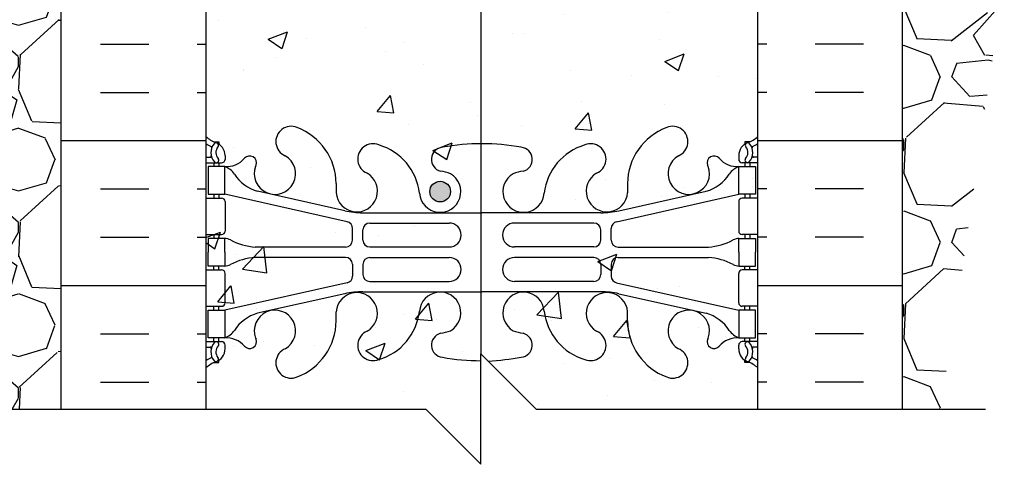
# Model space of a CAD drawing. Units: inches. Extents: x -6.4 to 46.3, y 55.7 to 149.5.
# Drawn here: x 12 to 29.9, y 84.5 to 92.6 of the extents above; entities that cross this region are included whole.
import ezdxf

# ---------------------------------------------------------------- set-up
doc = ezdxf.new("R2010")
doc.units = ezdxf.units.IN
doc.header["$LTSCALE"] = 0.5
doc.header["$MEASUREMENT"] = 0
for name, color, linetype in [('HATCH', 12, 'Continuous'), ('LINE18', 9, 'Continuous'), ('line25', 2, 'Continuous'), ('LINE3', 3, 'Continuous'), ('LINE50', 5, 'Continuous'), ('Web_Edge', 9, 'Continuous')]:
    doc.layers.add(name, color=color, linetype=linetype)

msp = doc.modelspace()

# ---------------------------------------------------------------- hatches: boundary and pattern name
at = {"layer": 'HATCH'}
h = msp.add_hatch(dxfattribs=at)
h.set_pattern_fill('AR-CONC', color=256, scale=0.5, style=0)
h.set_pattern_definition([(50, (0, 0), (3.586300913003767, -0.3137606749129755), [0.375, -4.125]), (355, (0, 0), (-0.693756668065, 3.760960668500059), [0.3, -3.3]), (100.4514, (0.2988584, -0.0261467), (2.892546908570108, 3.447197710304768), [0.31870095, -3.50571056]), (46.18420000000001, (0, 1), (5.336205243128222, -0.8275950716450904), [0.5625, -6.1875]), (96.6356, (0.444683725, 0.931033465), (4.673313527743517, 4.870589354502209), [0.47805144, -5.258565]), (351.1842, (0, 1), (4.673309725668136, 4.870593004626623), [0.45, -4.95]), (21, (0.5, 0.75), (2.984535260592308, -2.013094453326694), [0.375, -4.125]), (326.0000000000001, (0.5, 0.75), (1.216576659607909, 3.625750225234265), [0.3, -3.3]), (71.4514, (0.748711165, 0.58224197), (4.20111314290745, 1.612652483549762), [0.31870095, -3.50571056]), (37.50000000000001, (0, 0), (0.06079927658645334, 1.664469269156557), [0, -3.26, 0, -3.35, 0, -3.3125]), (7.499999999999999, (0, 0), (1.315347687210743, 1.972058559411801), [0, -1.91, 0, -3.185, 0, -1.2625]), (327.5, (-1.115, 0), (2.669112180862045, -0.112774358671899), [0, -1.25, 0, -3.9, 0, -5.175]), (317.5, (-1.615, 0), (2.915930846711931, 0.5005249116615882), [0, -1.625, 0, -2.59, 0, -3.675])])
h.paths.add_polyline_path([(25.41610146462256, 111.2434074603457), (15.41610146462049, 111.2434074603435), (15.41610146461838, 104.6184074603454), (15.41610146462049, 93.24340746034552), (15.41610146462049, 85.49827256167443), (19.3989235722279, 85.49823457537894), (20.3989235722279, 84.49823457537894), (20.3989235722279, 86.49823457537894), (21.3989235722279, 85.49823457537894), (25.41610146462046, 85.49827256167437), (25.41610146462046, 93.24340746034552), (25.41610146462256, 104.6184074603454)])
h = msp.add_hatch(dxfattribs=at)
h.set_pattern_fill('GRAVEL', color=256, scale=3, style=0)
h.set_pattern_definition([(228.0128, (30.20110146462043, 88.49827256167437), (-23.99999469647448, -27.00000402482174), [0.403608, -39.957264]), (184.9697, (29.93110146462039, 88.1982725616743), (36.00000315455291, 2.999973921021156), [0.692604, -68.567775]), (132.5104, (29.24110146462045, 88.13827256167436), (29.99997215504044, -33.00002602161359), [0.488364, -48.348096]), (267.2737, (28.07110146462043, 87.38827256167436), (2.999988053181571, 60.0000008849204), [0.630714, -62.440674]), (292.8337, (28.0411014646204, 86.75827256167436), (-15.00002971631142, 35.99998923533333), [0.618465, -61.22811900000001]), (357.2737, (28.28110146462041, 86.18827256167431), (-60.0000008849204, 2.999988053181574), [0.630714, -62.440674]), (37.6942, (28.9111014646204, 86.15827256167434), (-39.00002203685393, -29.99997121548159), [0.8340869999999999, -82.574547]), (72.2553, (29.57110146462043, 86.66827256167433), (21.00003228811623, 65.99998869371757), [0.7874639999999999, -77.958963]), (121.4296, (29.81110146462044, 87.41827256167433), (-24.0000247025291, 38.99998510947771), [0.63285, -62.652219]), (175.2364, (29.48110146462045, 87.9582725616744), (33.00000283895875, -2.999974597983782), [0.7224959999999983, -35.40228899999988]), (222.3974, (28.76110146462043, 88.01827256167435), (-36.0000220532197, -32.99997624604236), [0.9343440000000001, -92.500125]), (138.8141, (31.0411014646204, 87.35827256167438), (-21.00000884041714, 17.99999194002827), [0.318903, -31.571532]), (171.4692, (30.80110146462039, 87.5682725616743), (38.99999485444538, -6.000023730119371), [0.6067109999999982, -60.06453299999988]), (225, (30.20110146462043, 87.65827256167434), (-3.33066907387547e-16, -3.000000928346857), [0.4242629999999999, -3.818376]), (203.1986, (29.99110146462045, 88.01827256167435), (14.99999919200123, 6.000003975794561), [0.228474, -22.618845]), (291.8014, (29.78110146462041, 87.92827256167432), (-2.999999731501946, 9.00000081903231), [0.323109, -15.832386]), (30.9638, (29.90110146462041, 87.62827256167436), (8.999994066863994, 6.000007450622197), [0.5247869999999982, -16.96806899999994]), (161.5651, (30.35110146462046, 87.89827256167435), (6.000001303778886, -2.999995209668123), [0.3794730000000001, -9.107361000000001]), (16.38950000000001, (28.0411014646204, 87.92827256167432), (30.00000659523588, 8.999978129453911), [0.5316, -52.628535]), (70.3462, (28.55110146462039, 88.07827256167441), (-11.99998574211524, -33.00000640681867), [0.445983, -44.152224]), (293.1986, (30.35110146462046, 88.49827256167437), (-6.000003975794561, 14.99999919200123), [0.456945, -22.390374]), (343.6105, (30.53110146462041, 88.07827256167441), (-30.00000659523587, 8.99997812945392), [0.5315999999999982, -52.62853499999989]), (339.444, (28.0411014646204, 86.0682725616743), (-15.00000553362727, 5.999987989264753), [0.51264, -25.119372]), (294.7751, (28.52110146462042, 85.88827256167436), (-14.99997656773551, 33.00001026551735), [0.4295339999999991, -42.52392899999988]), (66.80140000000002, (30.38110146462043, 85.49827256167437), (6.000003975794565, 14.99999919200123), [0.456945, -22.390374]), (17.35400000000001, (30.56110146462044, 85.91827256167433), (-39.0000060572905, -11.99998350677735), [0.5028929999999999, -49.78627199999999]), (69.444, (28.9111014646204, 85.49827256167437), (-5.99998798926476, -15.00000553362727), [0.25632, -25.375692]), (101.3098999999999, (30.20110146462043, 85.49827256167437), (-2.999992896484816, 12.00000225669286), [0.1529699999999996, -15.14408699999998]), (165.9638, (30.1711014646204, 85.64827256167435), (9.00000163796922, -2.999994172083737), [0.618465, -11.75085]), (186.009, (29.57110146462043, 85.79827256167432), (29.99999925271812, 2.999997952445524), [0.57315, -56.74176900000001]), (303.6901, (29.90110146462041, 87.35827256167438), (-3.000004003521572, 5.999998673313481), [0.432666, -10.383987]), (353.1572, (30.14110146462042, 86.99827256167437), (50.99999809643565, -6.000023993774283), [0.755382, -74.782689]), (60.94540000000001, (30.89110146462042, 86.90827256167434), (-12.00000008159784, -21.00000115370906), [0.308868, -30.578022]), (90, (31.0411014646204, 87.17827256167432), (-3, 3), [0.18, -2.82]), (120.2564, (29.51110146462043, 85.88827256167436), (11.99998466040808, -21.0000073675642), [0.416772, -41.26056000000001]), (48.01279999999999, (29.30110146462039, 86.24827256167437), (23.99999469647448, 27.00000402482175), [0.8072159999999999, -39.553656]), (0, (29.84110146462047, 86.84827256167439), (3, 3), [0.78, -2.22]), (325.3048, (30.62110146462044, 86.84827256167439), (-29.99998277696258, 21.00002582878337), [0.474342, -46.959822]), (254.0546, (31.01110146462043, 86.57827256167441), (-2.999999667889143, -12.00000037995645), [0.436806, -21.403524]), (207.646, (30.89110146462042, 86.15827256167434), (-56.99998742153878, -30.00002313950754), [0.711195, -70.408422]), (175.4261, (30.26110146462043, 85.82827256167441), (-39.0000016749364, 2.999984403483252), [0.7523969999999982, -74.48722199999978])])
edge = h.paths.add_edge_path()
edge.add_line((28.0411014646204, 107.2427981481697), (28.04110146462043, 93.24340746034535))
edge.add_line((28.04110146462046, 93.24340746034541), (28.04110146462043, 85.4982725616744))
edge.add_line((28.0411014646204, 85.49827256167437), (28.71518350063508, 85.49827256167437))
edge.add_spline(control_points=[(28.71518350063508, 85.49827256167437), (28.82344980619331, 86.14360923673128), (29.5846742245459, 90.74865201435223), (30.19336966920025, 97.67169029027157), (33.77935516200728, 104.5703417872482), (36.66779697201287, 106.0707733784468), (37.46270270882803, 106.4836955551758)], knot_values=[0, 0, 0, 0, 1.962013932848677, 13.99979169350777, 21.00438102400835, 23.66399043516336, 23.66399043516336, 23.66399043516336, 23.66399043516336], degree=3, periodic=0)
edge.add_line((37.46270270882803, 106.4836955551758), (37.46270270882803, 107.2434074603454))
edge.add_line((37.46270270882803, 107.2434074603454), (28.0411014646204, 107.2427981481697))
h = msp.add_hatch(dxfattribs=at)
h.set_pattern_fill('GRAVEL', color=256, scale=3, style=0)
h.set_pattern_definition([(228.012787504, (2.16, 3), (-24.00000000000018, -27.00000000000001), [0.403608, -39.9572641412211]), (184.969740728, (1.89, 2.7), (35.99999999999993, 3.000000000000105), [0.692604, -68.56777428368999]), (132.510447078, (1.2, 2.64), (30.00000000000035, -32.99999999999959), [0.488364, -48.3480977882991]), (267.273689006, (0.03, 1.89), (3.000000000000073, 60.00000000000006), [0.6307139999999999, -62.440674124887]), (292.833654178, (0, 1.26), (-14.99999999999996, 36.00000000000009), [0.6184649999999999, -61.22811938426489]), (357.273689006, (0.24, 0.6900000000000001), (-60.00000000000006, 3.000000000000076), [0.6307139999999999, -62.440674124887]), (37.6942404667, (0.8699999999999999, 0.66), (-38.99999999999999, -29.99999999999992), [0.8340869999999999, -82.574545646748]), (72.2553283749, (1.53, 1.17), (21.00000000000008, 66.00000000000001), [0.7874639999999998, -77.95896449044018]), (121.429565615, (1.77, 1.92), (-24.00000000000006, 38.99999999999996), [0.63285, -62.65221932918699]), (175.236358309, (1.44, 2.46), (32.99999999999995, -3.000000000000114), [0.722496, -35.4022877363769]), (222.397437798, (0.72, 2.52), (-35.99999999999989, -32.99999999999992), [0.9343440000000001, -92.5001250143847]), (138.814074834, (3, 1.86), (-21.0000000000001, 18), [0.3189029999999999, -31.57153443820409]), (171.46923439, (2.76, 2.07), (38.99999999999999, -5.999999999999986), [0.606711, -60.06453424847101]), (225, (2.16, 2.16), (-3.33066907387547e-16, -2.999999999999799), [0.4242629999999999, -3.8183776871193]), (203.198590514, (1.95, 2.52), (14.99999999999997, 5.999999999999926), [0.228474, -22.6188453175917]), (291.801409486, (1.74, 2.43), (-2.999999999999052, 9.000000000000307), [0.323109, -15.8323854214035]), (30.96375653209999, (1.86, 2.13), (9.000000000000158, 5.999999999999939), [0.5247869999999999, -16.96806868453589]), (161.565051177, (2.31, 2.4), (6.000000000000035, -2.99999999999993), [0.379473, -9.107359980505198]), (16.389540334, (0, 2.43), (29.9999999999999, 9.000000000000131), [0.5316, -52.6285354400082]), (70.3461759419, (0.51, 2.58), (-12.00000000000366, -33.00000000001019), [0.445983, -44.152223241957]), (293.198590514, (2.31, 3), (-5.999999999999911, 14.99999999999997), [0.456945, -22.3903743175917]), (343.610459666, (2.49, 2.58), (-29.9999999999999, 9.000000000000131), [0.5315999999999999, -52.62853544000699]), (339.44395478, (0, 0.5700000000000001), (-15.00000000000011, 6.000000000000073), [0.5126399999999999, -25.1193712359525]), (294.775140569, (0.48, 0.39), (-15.00000000000002, 33.00000000000001), [0.429534, -42.523929189828]), (66.8014094864, (2.34, 0), (5.999999999999943, 14.99999999999991), [0.456945, -22.3903743175917]), (17.3540246363, (2.52, 0.42), (-38.99999999999993, -11.99999999999989), [0.502893, -49.78627084272]), (69.44395478040002, (0.8699999999999999, 0), (-6.000000000000021, -14.99999999999986), [0.2563199999999999, -25.3756912359525]), (101.309932474, (2.16, 0), (-2.999999999999892, 12.00000000000004), [0.15297, -15.1440885407784]), (165.963756532, (2.13, 0.15), (8.999999999999876, -3.000000000000004), [0.618465, -11.7508518768531]), (186.009005957, (1.53, 0.3), (30.00000000000014, 2.999999999999949), [0.57315, -56.74176952362841]), (303.690067526, (1.86, 1.86), (-2.999999999999962, 5.999999999999957), [0.4326659999999999, -10.383987826392]), (353.157226587, (2.1, 1.5), (51.00000000000004, -6.000000000000158), [0.755382, -74.7826878720849]), (60.9453959009, (2.85, 1.41), (-11.99999999999993, -20.99999999999993), [0.308868, -30.578022422961]), (90, (3, 1.68), (-3, 3), [0.18, -2.82]), (120.256437164, (1.47, 0.39), (12.00000000000003, -21.00000000000002), [0.416772, -41.2605599683494]), (48.01278750420001, (1.26, 0.75), (24, 26.99999999999993), [0.8072159999999999, -39.5536561412211]), (0, (1.8, 1.35), (3, 3), [0.78, -2.22]), (325.3048464690001, (2.58, 1.35), (30.00000000000042, -20.99999999999947), [0.474342, -46.95982290252599]), (254.054604099, (2.97, 1.08), (-3.000000000000113, -12.00000000000001), [0.436806, -21.4035236678415]), (207.645975364, (2.85, 0.66), (-56.99999999999985, -30.00000000000014), [0.711195, -70.40842254677818]), (175.42607874, (2.22, 0.33), (-38.99999999999986, 3.000000000000004), [0.752397, -74.48722022390669])])
edge = h.paths.add_edge_path()
edge.add_spline(control_points=[(3.645418508931234, 104.541225446261), (4.424935848305401, 103.8098117759403), (7.915773339141762, 100.5343923173875), (10.6322000973696, 94.07705436974524), (11.56428733990505, 88.15570139106921), (11.54331411852048, 85.87978381987904), (11.53979838483122, 85.49827256167434)], knot_values=[0, 0, 0, 0, 3.198205599033165, 14.32221638260294, 20.00199708212963, 21.14583843556574, 21.14583843556574, 21.14583843556574, 21.14583843556574], degree=3, periodic=0)
edge.add_line((11.53979838483122, 85.49827256167436), (12.79110146462049, 85.49827256167436))
edge.add_line((12.79110146462049, 85.49827256167436), (12.79110146462049, 97.11840746031699))
edge.add_line((12.79110146462049, 97.11840746031699), (12.7911014646208, 101.7434074603429))
edge.add_line((12.7911014646208, 101.7434074603429), (12.79110146462049, 105.3943762387706))
edge.add_line((12.79110146462049, 105.3943762387706), (11.79110146462079, 105.3614770449264))
edge.add_line((11.79110146462079, 105.3614770449264), (3.645418508931137, 105.0934906423737))
edge.add_line((3.645418508931136, 105.0934906423737), (3.6454185089312, 104.541225446261))
h = msp.add_hatch(dxfattribs=at)
h.set_pattern_fill('INSUL', color=256, scale=7, style=0)
h.set_pattern_definition([(0, (-2910.745480246864, -321.7661066023662), (0, 2.625), []), (0, (-2910.745480246864, -320.8911066023662), (0, 2.625), [0.875, -0.875]), (0, (-2910.745480246864, -320.0161066023662), (0, 2.625), [0.875, -0.875])])
h.paths.add_polyline_path([(12.79110146462049, 85.49827256167437), (15.41610146462049, 85.49827256167437), (15.41610146462049, 93.24340746034552), (14.72860146462049, 93.24340746034552), (14.72860146462049, 93.74340746034552), (13.22860146462049, 93.74340746034552), (13.22860146462049, 93.24340746034552), (12.79110146462049, 93.24340746034552)])
h = msp.add_hatch(dxfattribs=at)
h.set_pattern_fill('INSUL', color=256, scale=7, style=0)
h.set_pattern_definition([(180, (2951.577683176105, -321.7661066023662), (0, 2.625), []), (180, (2951.577683176105, -320.8911066023662), (0, 2.625), [0.875, -0.875]), (180, (2951.577683176105, -320.0161066023662), (0, 2.625), [0.875, -0.875])])
h.paths.add_polyline_path([(25.41610146462046, 85.49827256167437), (28.0411014646204, 85.49827256167437), (28.04110146462046, 93.24340746034552), (27.60360146462046, 93.24340746034552), (27.60360146462, 93.74340746034564), (26.10360146462046, 93.74340746034552), (26.10360146462046, 93.24340746034552), (25.41610146462046, 93.24340746034564)])
at = {"layer": 'LINE3'}
for points in [[(19.84764867263843, 89.43754259418508, 1), (19.47264867263843, 89.43754259418508, 1)], [(19.47264867263843, 89.43754259418508, 1), (19.84764867263843, 89.43754259418508, 1)]]:
    msp.add_hatch(color=256, dxfattribs=at).paths.add_polyline_path(points)

# ---------------------------------------------------------------- linework, layer by layer
at = {"layer": 'LINE18'}
msp.add_lwpolyline([(10.79110146462049, 85.49827256167437), (19.3989235722279, 85.49823457537894), (20.3989235722279, 84.49823457537894), (20.3989235722279, 86.49823457537894), (21.3989235722279, 85.49823457537894), (29.54110146462046, 85.49827256167437)], dxfattribs=at)
at = {"layer": 'line25'}
for p, q in [((15.41610146462049, 93.24340746034552), (15.41610146462049, 85.49827256167437)), ((25.41610146462046, 85.49827256167437), (25.41610146462046, 93.24340746034552))]:
    msp.add_line(p, q, dxfattribs=at)
at = {"layer": 'LINE3'}
msp.add_line((20.39892357222911, 109.7433694740494), (20.3989235722279, 86.49823457537894), dxfattribs=at)
msp.add_circle((19.66014867263843, 89.43754259418508), 0.1875, dxfattribs=at)
msp.add_circle((19.66014867263843, 89.43754259418508), 0.1875, dxfattribs=at)
at = {"layer": 'LINE50'}
for p, q in [((12.79110146462049, 85.49827256167437), (12.79110146462049, 93.24340746034552)), ((28.04110146462046, 85.49827256167437), (28.04110146462046, 93.24340746034552))]:
    msp.add_line(p, q, dxfattribs=at)
at = {"layer": 'Web_Edge'}
for p, q in [((15.56210446148075, 90.3384175762006), (15.65210446148135, 90.33841757620748)), ((15.65210446148135, 90.33841757620748), (15.65210446148408, 90.29669151628333)), ((25.27010669552587, 90.3384175762006), (25.18010669552527, 90.33841757620748)), ((25.18010669552527, 90.33841757620748), (25.18010669552254, 90.29669151628333)), ((15.41610146462094, 90.05956836450038), (15.49397999788957, 90.05956836450049)), ((15.41610146462094, 89.95956836450047), (15.69960446150376, 89.95956836450041)), ((15.56210446148075, 89.95956836450036), (15.56210446148075, 89.88956836450042)), ((15.6521044615059, 89.95956836450036), (15.65210446151045, 89.88956836450042)), ((15.76210446150012, 90.08956836451945), (15.76210446150376, 90.02206836450326)), ((25.0701066955065, 90.08956836451945), (25.07010669550286, 90.02206836450326)), ((25.41610146462049, 89.95956836450041), (25.13260669550286, 89.95956836450041)), ((25.18010669550072, 89.95956836450036), (25.18010669549617, 89.88956836450042)), ((25.27010669552587, 89.95956836450036), (25.27010669552587, 89.88956836450042)), ((25.41610969238568, 90.05956836450038), (25.33823115911705, 90.05956836450049)), ((16.31456298441967, 89.89370239135827), (16.32627319038543, 89.91504828303341)), ((24.51764817258695, 89.89370239135827), (24.50593796662119, 89.91504828303341)), ((17.77577455190599, 89.58322820803006), (17.77526466083495, 89.41824038523937)), ((23.05643660510063, 89.58322820803006), (23.05694649617167, 89.41824038523937)), ((17.93131413735759, 89.0912191178448), (16.35051856137111, 89.44417833054463)), ((22.90089701964903, 89.0912191178448), (24.48169259563551, 89.44417833054463)), ((15.41610146462094, 89.31956836450043), (15.69960446150376, 89.31956836450054)), ((15.56210446148075, 89.38956836450042), (15.56210446148075, 89.31956836450048)), ((15.6521044615441, 89.38956836450042), (15.65210446154865, 89.31956836450054)), ((17.97466775292637, 88.8929385150466), (15.75710446149592, 89.38956836450042)), ((15.76210446150376, 89.25706836450054), (15.76210446150376, 88.72206836450052)), ((22.85754340408025, 88.8929385150466), (25.0751066955107, 89.38956836450042)), ((25.07010669550286, 89.25706836450054), (25.07010669550286, 88.72206836450052)), ((25.41610969238568, 89.31956836450043), (25.13260669550286, 89.31956836450054)), ((25.18010669546252, 89.38956836450042), (25.18010669545797, 89.31956836450054)), ((25.27010669552587, 89.38956836450042), (25.27010669552587, 89.31956836450048)), ((18.25818459596289, 89.05517120151809), (20.41610557850331, 89.05517120151804)), ((22.57402656104373, 89.05517120151809), (20.41610557850331, 89.05517120151804)), ((18.38485021517122, 88.8685376864665), (19.82434999517168, 88.86853768646655)), ((22.4473609418354, 88.8685376864665), (21.00786116183494, 88.86853768646655)), ((18.07235030517163, 88.55867215151797), (18.07235030517208, 88.77096000444665)), ((18.25985021517031, 88.55953938646634), (18.25985021517122, 88.7435376864665)), ((22.57236094183631, 88.55953938646634), (22.5723609418354, 88.7435376864665)), ((22.75986085183499, 88.55867215151797), (22.75986085183454, 88.77096000444665)), ((15.41610146462094, 88.65956836450046), (15.69960446150376, 88.65956836450052)), ((15.56210446148029, 88.65956836450057), (15.56210446148029, 88.58956836450058)), ((15.6521044615914, 88.65956836450052), (15.65210446159594, 88.58956836450058)), ((25.41610969238568, 88.65956836450046), (25.13260669550286, 88.65956836450052)), ((25.18010669541522, 88.65956836450052), (25.18010669541068, 88.58956836450058)), ((25.27010669552633, 88.65956836450057), (25.27010669552633, 88.58956836450058)), ((17.94735030517163, 88.43367215151797), (16.30982856137266, 88.43367215151797)), ((18.38485021517031, 88.43453938646657), (19.82434999517168, 88.43453938646662)), ((22.44736094183631, 88.43453938646657), (21.00786116183494, 88.43453938646662)), ((22.88486085183499, 88.43367215151797), (24.52238259563396, 88.43367215151797)), ((17.94735030517163, 88.24546457748319), (16.30982856137266, 88.24546457748319)), ((18.38485021517031, 88.24459734253459), (19.82434999517168, 88.24459734253453)), ((22.44736094183631, 88.24459734253459), (21.00786116183494, 88.24459734253453)), ((22.88486085183499, 88.24546457748319), (24.52238259563396, 88.24546457748319)), ((15.41610146462094, 88.0195683645007), (15.69960446150376, 88.01956836450064)), ((15.56210446148029, 88.01956836450059), (15.56210446148029, 88.08956836450058)), ((15.6521044615914, 88.01956836450064), (15.65210446159594, 88.08956836450058)), ((18.07235030517163, 88.12046457748319), (18.07235030517208, 87.90817672455451)), ((18.25985021517031, 88.11959734253482), (18.25985021517122, 87.93559904253466)), ((22.57236094183631, 88.11959734253482), (22.5723609418354, 87.93559904253466)), ((22.75986085183499, 88.12046457748319), (22.75986085183454, 87.90817672455451)), ((25.41610146462049, 88.01956836450059), (25.13260669550286, 88.01956836450064)), ((25.18010669541522, 88.01956836450064), (25.18010669541068, 88.08956836450058)), ((25.27010669552633, 88.01956836450059), (25.27010669552633, 88.08956836450058)), ((17.97466775292637, 87.78619821395456), (15.75710446149592, 87.28956836450074)), ((15.76210446150376, 87.42206836450062), (15.76210446150376, 87.95706836450064)), ((18.38485021517122, 87.81059904253466), (19.82434999517168, 87.8105990425346)), ((22.4473609418354, 87.81059904253466), (21.00786116183494, 87.8105990425346)), ((22.85754340408025, 87.78619821395456), (25.0751066955107, 87.28956836450074)), ((25.07010669550286, 87.42206836450062), (25.07010669550286, 87.95706836450064)), ((18.25818459596289, 87.62396552748307), (20.41610557850331, 87.62396552748312)), ((22.57402656104373, 87.62396552748307), (20.41610557850331, 87.62396552748312)), ((17.93131413735759, 87.58791761115636), (16.35051856137111, 87.23495839845653)), ((22.90089701964903, 87.58791761115636), (24.48169259563551, 87.23495839845653)), ((15.41610146462094, 87.35956836450073), (15.69960446150376, 87.35956836450062)), ((15.56210446148075, 87.28956836450074), (15.56210446148075, 87.35956836450067)), ((15.6521044615441, 87.28956836450074), (15.65210446154865, 87.35956836450062)), ((17.77577455190599, 87.0959085209711), (17.77526466083495, 87.26089634376179)), ((23.05643660510063, 87.0959085209711), (23.05694649617167, 87.26089634376179)), ((25.41610146462049, 87.35956836450079), (25.13260669550286, 87.35956836450062)), ((25.18010669546252, 87.28956836450074), (25.18010669545797, 87.35956836450062)), ((25.27010669552587, 87.28956836450074), (25.27010669552587, 87.35956836450067)), ((15.41610146462094, 86.71956836450069), (15.69960446150376, 86.71956836450074)), ((15.56210446148075, 86.7195683645008), (15.56210446148075, 86.78956836450074)), ((15.6521044615059, 86.7195683645008), (15.65210446151045, 86.78956836450074)), ((16.31456298441967, 86.78543433764288), (16.32627319038543, 86.76408844596774)), ((24.51764817258695, 86.78543433764288), (24.50593796662119, 86.76408844596774)), ((25.41610969238568, 86.71956836450069), (25.13260669550286, 86.71956836450074)), ((25.18010669550072, 86.7195683645008), (25.18010669549617, 86.78956836450074)), ((25.27010669552587, 86.7195683645008), (25.27010669552587, 86.78956836450074)), ((15.41610146462094, 86.61956836450078), (15.49397999788957, 86.61956836450067)), ((15.76210446150012, 86.5895683644817), (15.76210446150376, 86.6570683644979)), ((25.0701066955065, 86.5895683644817), (25.07010669550286, 86.6570683644979)), ((25.41610146462094, 86.61956836450084), (25.33823115911705, 86.61956836450067)), ((15.65210446148135, 86.34071915279368), (15.65210446148408, 86.38244521271783)), ((25.18010669552527, 86.34071915279368), (25.18010669552254, 86.38244521271783)), ((15.56210446148075, 86.34071915280056), (15.65210446148135, 86.34071915279368)), ((25.27010669552587, 86.34071915280056), (25.18010669552527, 86.34071915279368))]:
    msp.add_line(p, q, dxfattribs=at)
for points in [[(15.45710446149574, 89.38956836450042), (15.75710446149592, 89.38956836450042), (15.75710446149592, 89.88956836450042), (15.45710446149574, 89.88956836450042)], [(25.37510669551088, 89.38956836450042), (25.0751066955107, 89.38956836450042), (25.0751066955107, 89.88956836450042), (25.37510669551088, 89.88956836450042)], [(15.45710446149574, 87.28956836450074), (15.75710446149592, 87.28956836450074), (15.75710446149592, 86.78956836450074), (15.45710446149574, 86.78956836450074)], [(25.37510669551088, 87.28956836450074), (25.0751066955107, 87.28956836450074), (25.0751066955107, 86.78956836450074), (25.37510669551088, 86.78956836450074)]]:
    msp.add_lwpolyline(points, close=True, dxfattribs=at)
for points in [[(15.75710446158095, 88.33956836450058), (15.75710446158095, 88.58956836450058), (15.45710446158077, 88.58956836450058), (15.45710446158077, 88.33956836450058)], [(25.07510669542566, 88.33956836450058), (25.07510669542566, 88.58956836450058), (25.37510669542585, 88.58956836450058), (25.37510669542585, 88.33956836450058)], [(15.75710446158095, 88.33956836450058), (15.75710446158095, 88.08956836450058), (15.45710446158077, 88.08956836450058), (15.45710446158077, 88.33956836450058)], [(25.07510669542566, 88.33956836450058), (25.07510669542566, 88.08956836450058), (25.37510669542585, 88.08956836450058), (25.37510669542585, 88.33956836450058)]]:
    msp.add_lwpolyline(points, dxfattribs=at)
for centre, radius, start, end in [((16.96000548720835, 90.34367125009108), 0.2769683423152065, 67.31997992708035, 247.3199799291128), ((16.68420716096748, 89.57688078756753), 1.091585845779813, 0.3331688975579535, 69.48254033780732), ((24.14800399603914, 89.57688078756753), 1.091585845779813, 110.5174596621927, 179.666831102442), ((23.87220566979827, 90.34367125009108), 0.2769683423152065, 292.6800200708872, 112.6800200729196), ((15.76210446151012, 90.79667514568338), 0.5, 226.210888829619, 250.5287793646985), ((15.76210446151012, 90.79667514568338), 0.6, 234.7832160478549, 245.074770714525), ((15.75581186995518, 90.14412777083352), 0.25, 140.1145119962656, 222.460867842792), ((15.59804549890018, 90.27502446417238), 0.04500919725254051, 321.4480006460015, 139.187899202015), ((15.51210446150012, 90.08956836450041), 0.25, 4.360973023723161e-09, 70.5287793646985), ((18.44314239385662, 90.02653187336871), 0.2769683423152065, 67.31997992708035, 247.3199799291128), ((20.39892357222911, 86.52780217808755), 3.777410353861612, 89.73938234251118, 100.6275482201491), ((20.43328758477751, 86.52780217808755), 3.777410353861612, 79.37245177985089, 90.26061765748882), ((22.38906876315, 90.02653187336871), 0.2769683423152065, 292.6800200708872, 112.6800200729196), ((25.3201066955065, 90.08956836450041), 0.25, 109.4712206353015, 179.999999995639), ((25.23416565810644, 90.27502446417238), 0.04500919725254051, 40.81210079798495, 218.5519993539985), ((25.0701066954965, 90.79667514568338), 0.5, 289.4712206353015, 313.7878051267247), ((25.07639928705143, 90.14412777083352), 0.25, 317.539132157208, 39.88548800373442), ((25.0701066954965, 90.79667514568338), 0.6, 294.9252292854749, 305.2158222147234), ((15.50002225095099, 90.23365753697244), 0.02103171283708721, 343.4640040446234, 63.99572765969157), ((15.75581186995518, 90.14412777083352), 0.16, 140.0000771989563, 222.4608678427525), ((18.25906660576206, 89.28973012057777), 1.034103379311961, 6.66685506844456, 73.66351084947509), ((19.72215464258293, 90.0213175077346), 0.22, 95.18346528133287, 255.7396035695702), ((21.11005651442369, 90.0213175077346), 0.22, 284.2603964304298, 84.81653471866716), ((22.57314455124456, 89.28973012057777), 1.034103379311961, 106.3364891505249, 173.3331449315554), ((25.07639928705143, 90.14412777083352), 0.16, 317.5391321572475, 39.9999228010437), ((25.33218890605562, 90.23365753697244), 0.02103171283708721, 116.0042723403084, 196.5359959553766), ((15.49418399371311, 90.07915082370677), 0.01958352171754351, 269.4031558122728, 15.49009993730632), ((15.60457546048415, 90.00573503818352), 0.04500000000006049, 222.4608678430197, 42.46086784271301), ((15.69960446150376, 90.02206836450041), 0.0625, 270, 2.605510395054913e-09), ((15.7817588770084, 90.33021338099782), 0.4413341939712527, 266.7975975446888, 318.9873219214739), ((16.209094493984, 89.95857015235971), 0.125, 339.6242722523975, 138.987321921513), ((16.6660990736244, 89.76313678337978), 0.375, 159.6242722524705, 60.06847086862312), ((24.16611208338222, 89.76313678337978), 0.375, 119.9315291313769, 20.37572774752946), ((24.62311666302262, 89.95857015235971), 0.125, 41.01267807848701, 200.3757277476024), ((25.05045227999821, 90.33021338099782), 0.4413341939712527, 221.0126780785261, 273.2024024553112), ((25.13260669550286, 90.02206836450041), 0.0625, 179.9999999973945, 270), ((25.22763569652247, 90.00573503818352), 0.04500000000006049, 137.5391321572864, 317.5391321569803), ((25.33802716329351, 90.07915082370677), 0.01958352171754351, 164.5099000626937, 270.5968441877272), ((15.63469581033801, 89.54696450198016), 0.3638149041640656, 34.97751374817541, 70.33874127345705), ((16.55781470565612, 90.15819455331469), 0.7434990637615071, 212.7919165278104, 253.8107114574971), ((18.14923598027267, 89.44599740665718), 0.375, 184.2448425985994, 60.06847086862312), ((19.66014867263843, 89.43754259418508), 0.375, 184.2448425985994, 60.06847086862312), ((19.55340450721119, 88.98185604688162), 0.8341443637323576, 69.37290550549812, 82.1063016333885), ((21.17206248436819, 89.43754259418508), 0.375, 119.9315291313769, 355.7551574014006), ((21.27880664979543, 88.98185604688162), 0.8341443637323576, 97.89369836661152, 110.6270944945019), ((22.68297517673395, 89.44599740665718), 0.375, 119.9315291313769, 355.7551574014006), ((24.2743964513505, 90.15819455331469), 0.7434990637615071, 286.1892885425028, 327.2080834721896), ((25.19751534666861, 89.54696450198016), 0.3638149041640656, 109.661258726543, 145.0224862518246), ((15.69960446150376, 89.25706836450054), 0.0625, 0, 90.00000000002606), ((25.13260669550286, 89.25706836450054), 0.0625, 89.99999999997395, 180), ((18.25818459596289, 90.55517120151809), 1.5, 257.4134795292165, 270), ((22.57402656104373, 90.55517120151809), 1.5, 270, 282.5865204707835), ((17.94735030517208, 88.77096000444665), 0.125, 0, 77.37672990340316), ((18.38485021517122, 88.7435376864665), 0.125, 90, 180), ((19.82434999517168, 88.65153853646656), 0.2169991499999639, 270, 90), ((21.00786116183494, 88.65153853646656), 0.2169991499999639, 90, 270), ((22.4473609418354, 88.7435376864665), 0.125, 0, 90), ((22.88486085183454, 88.77096000444665), 0.125, 102.6232700965968, 180), ((15.69960446150376, 88.72206836450052), 0.0625, 270.000000000026, 0), ((25.13260669550286, 88.72206836450052), 0.0625, 180, 269.9999999999739), ((15.75298170649407, 88.37088470511112), 0.218722518258797, 60.49374658855939, 88.91995365505842), ((16.39857938099508, 89.60052316744772), 1.170221347164698, 242.6365481780711, 265.6504512437212), ((17.94735030517163, 88.55867215151797), 0.125, 270, 0), ((18.38485021517031, 88.55953938646657), 0.125, 180.0000000001042, 270), ((22.44736094183631, 88.55953938646657), 0.125, 270, 359.9999999998958), ((22.88486085183499, 88.55867215151797), 0.125, 180, 270), ((24.43363177601154, 89.60052316744772), 1.170221347164698, 274.3495487562789, 297.3634518219287), ((25.07922945051255, 88.37088470511112), 0.218722518258797, 91.08004634494158, 119.5062534114406), ((16.39857938099508, 87.07861356155344), 1.170221347164698, 94.34954875627884, 117.3634518219287), ((17.94735030517163, 88.12046457748319), 0.125, 0, 90), ((18.38485021517031, 88.11959734253459), 0.125, 90, 179.9999999998958), ((19.82434999517168, 88.0275981925346), 0.2169991499999639, 270, 90), ((21.00786116183494, 88.0275981925346), 0.2169991499999639, 90, 270), ((22.44736094183631, 88.11959734253459), 0.125, 1.042204158021965e-10, 90), ((22.88486085183499, 88.12046457748319), 0.125, 90, 180), ((24.43363177601154, 87.07861356155344), 1.170221347164698, 62.63654817807109, 85.65045124372116), ((15.69960446150376, 87.95706836450064), 0.0625, 0, 89.99999999997395), ((15.75298170649407, 88.30825202389003), 0.218722518258797, 271.0800463449416, 299.5062534114406), ((25.07922945051255, 88.30825202389003), 0.218722518258797, 240.4937465885594, 268.9199536550584), ((25.13260669550286, 87.95706836450064), 0.0625, 90.00000000002606, 180), ((17.94735030517208, 87.90817672455451), 0.125, 282.6232700965969, 0), ((18.38485021517122, 87.93559904253466), 0.125, 180, 270), ((22.4473609418354, 87.93559904253466), 0.125, 270, 0), ((22.88486085183454, 87.90817672455451), 0.125, 180, 257.3767299034032), ((18.14923598027267, 87.23313932234397), 0.375, 299.9315291313769, 175.7551574014006), ((18.25818459596289, 86.12396552748307), 1.5, 90, 102.5865204707836), ((19.66014867263843, 87.24159413481608), 0.375, 299.9315291313769, 175.7551574014006), ((21.17206248436819, 87.24159413481608), 0.375, 4.244842598599409, 240.0684708686231), ((22.68297517673395, 87.23313932234397), 0.375, 4.244842598599409, 240.0684708686231), ((22.57402656104373, 86.12396552748307), 1.5, 77.41347952921645, 90), ((15.69960446150376, 87.42206836450062), 0.0625, 269.9999999999739, 0), ((16.6660990736244, 86.91599994562138), 0.375, 299.9315291313769, 200.3757277475295), ((18.25906660576206, 87.38940660842339), 1.034103379311961, 286.3364891505249, 353.3331449315554), ((22.57314455124456, 87.38940660842339), 1.034103379311961, 186.6668550684446, 253.6635108494749), ((24.16611208338222, 86.91599994562138), 0.375, 339.6242722524706, 240.0684708686231), ((25.13260669550286, 87.42206836450062), 0.0625, 180, 270.000000000026), ((16.55781470565612, 86.52094217568647), 0.7434990637615071, 106.1892885425028, 147.2080834721896), ((16.68420716096748, 87.10225594143363), 1.091585845779813, 290.5174596621927, 359.666831102442), ((24.14800399603914, 87.10225594143363), 1.091585845779813, 180.333168897558, 249.4825403378073), ((24.2743964513505, 86.52094217568647), 0.7434990637615071, 32.79191652781036, 73.81071145749719), ((15.63469581033801, 87.132172227021), 0.3638149041640656, 289.6612587265429, 325.0224862518246), ((18.44314239385662, 86.65260485563245), 0.2769683423152065, 112.6800200708872, 292.6800200729197), ((19.55340450721119, 87.69728068211954), 0.8341443637323576, 277.8936983666115, 290.6270944945019), ((21.27880664979543, 87.69728068211954), 0.8341443637323576, 249.3729055054981, 262.1063016333885), ((22.38906876315, 86.65260485563245), 0.2769683423152065, 247.3199799270803, 67.31997992911283), ((25.19751534666861, 87.132172227021), 0.3638149041640656, 214.9775137481754, 250.3387412734571), ((15.60457546048415, 86.67340169081764), 0.04500000000006049, 317.5391321572864, 137.5391321569803), ((15.69960446150376, 86.65706836450074), 0.0625, 359.9999999973945, 90), ((15.7817588770084, 86.34892334800334), 0.4413341939712527, 41.01267807852609, 93.20240245531126), ((16.209094493984, 86.72056657664145), 0.125, 221.012678078487, 20.37572774760244), ((19.72215464258293, 86.65781922126656), 0.22, 104.2603964304298, 264.8165347186671), ((21.11005651442369, 86.65781922126656), 0.22, 275.1834652813328, 75.73960356957024), ((24.62311666302262, 86.72056657664145), 0.125, 159.6242722523976, 318.987321921513), ((25.05045227999821, 86.34892334800334), 0.4413341939712527, 86.79759754468876, 138.9873219214739), ((25.13260669550286, 86.65706836450074), 0.0625, 90, 180.0000000026055), ((25.22763569652247, 86.67340169081764), 0.04500000000006049, 42.46086784301976, 222.460867842713), ((15.49418399371311, 86.59998590529439), 0.01958352171754351, 344.5099000626936, 90.59684418772727), ((15.75581186995518, 86.53500895816764), 0.25, 137.539132157208, 219.8854880037344), ((15.51210446150012, 86.58956836450075), 0.25, 289.4712206353015, 359.999999995639), ((15.75581186995518, 86.53500895816764), 0.16, 137.5391321572475, 219.9999228010437), ((16.96000548720835, 86.33546547891008), 0.2769683423152065, 112.6800200708872, 292.6800200729197), ((23.87220566979827, 86.33546547891008), 0.2769683423152065, 247.3199799270803, 67.31997992911283), ((25.3201066955065, 86.58956836450075), 0.25, 180.000000004361, 250.5287793646985), ((25.07639928705143, 86.53500895816764), 0.16, 320.0000771989563, 42.46086784275251), ((25.07639928705143, 86.53500895816764), 0.25, 320.1145119962655, 42.46086784279199), ((25.33802716329351, 86.59998590529439), 0.01958352171754351, 89.40315581227274, 195.4900999373063), ((15.76210446151012, 85.88246158331778), 0.6, 114.9252292854749, 125.2167839521451), ((15.50002225095099, 86.44547919202871), 0.02103171283708721, 296.0042723403084, 16.53599595537664), ((15.59804549890018, 86.40411226482878), 0.04500919725254051, 220.8121007979849, 38.55199935399845), ((20.38570233490092, 90.06052625976098), 3.685723314309744, 259.3141137055983, 270.205528917602), ((20.02126277331883, 92.94584614195287), 6.600897915596243, 274.4410377572873, 279.6690794140155), ((25.23416565810644, 86.40411226482878), 0.04500919725254051, 141.4480006460015, 319.187899202015), ((25.33218890605562, 86.44547919202871), 0.02103171283708721, 163.4640040446234, 243.9957276596916), ((25.0701066954965, 85.88246158331778), 0.6, 54.78321604785494, 65.07477071452504), ((15.76210446151012, 85.88246158331778), 0.5, 109.4712206353015, 133.7891111703809), ((25.0701066954965, 85.88246158331778), 0.5, 46.21219487327511, 70.5287793646985)]:
    msp.add_arc(centre, radius, start, end, dxfattribs=at)
for points in [[(18.25985030517163, 88.56453925646663), (18.25985012517171, 88.73853754646662)], [(22.57236085183499, 88.56453925646663), (22.57236103183491, 88.73853754646662)], [(18.25985030517163, 88.11459747253453), (18.25985012517171, 87.94059918253454)], [(22.57236085183499, 88.11459747253453), (22.57236103183491, 87.94059918253454)]]:
    msp.add_open_spline(points, degree=1, dxfattribs=at)

doc.saveas('drawing.dxf')
